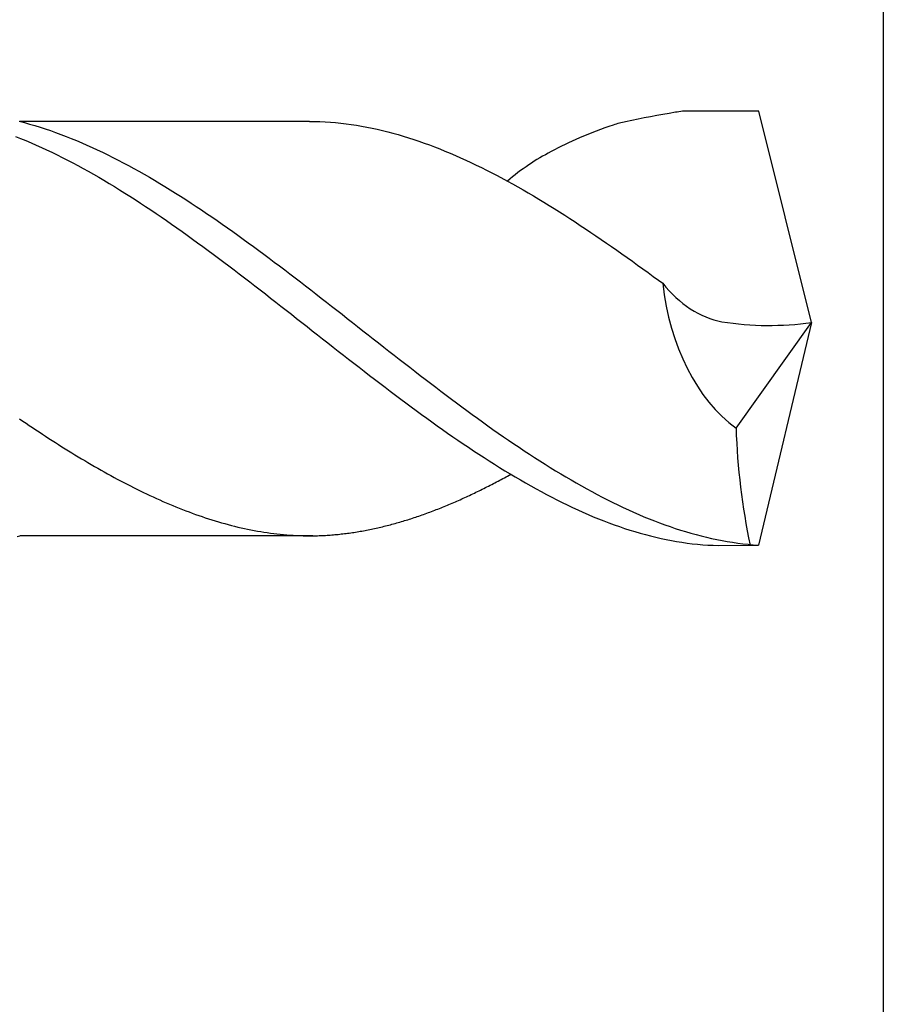
# Model space of a CAD drawing. Units: millimetres. Extents: x 0 to 420, y -1 to 297.
# Drawn here: x 43 to 50, y 189 to 196 of the extents above; entities that cross this region are included whole.
import ezdxf
from ezdxf.enums import TextEntityAlignment as Align

# ---------------------------------------------------------------- set-up
doc = ezdxf.new("R2010")
doc.units = ezdxf.units.MM
doc.layers.add('AM_0', color=7, linetype='CONTINUOUS')
doc.layers.add('AM_6', color=2, linetype='CONTINUOUS')
doc.styles.get("Standard").update_dxf_attribs({"font": 'ISOCP.SHX'})

# ---------------------------------------------------------------- blocks, each defined once
blk = doc.blocks.new('*U39')
at = {"layer": 'AM_6'}
for p, q in [((11.0145, -40.2771), (10.4088, -40.2771)), ((11.4315, -41.9508), (11.0145, -40.2771)), ((5.1541, -40.3562), (5.1954, -40.3669)), ((7.4547, -40.3576), (5.1594, -40.3576)), ((7.4547, -40.3576), (5.1601, -40.3576)), ((5.1954, -40.3669), (5.2366, -40.3782)), ((5.2366, -40.3782), (5.2778, -40.3902)), ((5.2778, -40.3902), (5.3191, -40.403)), ((5.3191, -40.403), (5.3603, -40.4164)), ((5.3603, -40.4164), (5.4015, -40.4305)), ((5.4015, -40.4305), (5.4427, -40.4449)), ((7.4547, -40.3576), (7.4959, -40.3579)), ((7.4959, -40.3579), (7.5371, -40.3593)), ((7.5371, -40.3593), (7.5784, -40.361)), ((7.5784, -40.361), (7.6196, -40.3638)), ((7.6196, -40.3638), (7.6608, -40.3672)), ((7.6608, -40.3672), (7.7021, -40.3713)), ((7.7021, -40.3713), (7.7435, -40.3761)), ((7.7435, -40.3761), (7.7848, -40.3816)), ((7.7848, -40.3816), (7.826, -40.3878)), ((7.826, -40.3878), (7.8672, -40.395)), ((7.8672, -40.395), (7.9085, -40.4026)), ((7.9085, -40.4026), (7.9497, -40.4109)), ((7.9497, -40.4109), (7.9909, -40.4198)), ((7.9909, -40.4198), (8.0322, -40.4294)), ((8.0322, -40.4294), (8.0734, -40.4397)), ((5.1242, -40.4758), (5.1655, -40.492)), ((5.1655, -40.492), (5.2067, -40.5092)), ((5.2067, -40.5092), (5.2479, -40.5264)), ((5.4427, -40.4449), (5.484, -40.46)), ((5.484, -40.46), (5.5255, -40.4758)), ((5.5255, -40.4758), (5.5667, -40.492)), ((5.5667, -40.492), (5.6079, -40.5092)), ((5.6079, -40.5092), (5.6492, -40.5264)), ((8.0734, -40.4397), (8.1146, -40.4507)), ((8.1146, -40.4507), (8.1559, -40.4621)), ((8.1559, -40.4621), (8.1971, -40.4745)), ((8.1971, -40.4745), (8.2383, -40.4872)), ((8.2383, -40.4872), (8.2796, -40.5003)), ((8.2796, -40.5003), (8.321, -40.5144)), ((5.2479, -40.5264), (5.2892, -40.5446)), ((5.2892, -40.5446), (5.3304, -40.5632)), ((5.3304, -40.5632), (5.3716, -40.5821)), ((5.3716, -40.5821), (5.4128, -40.6017)), ((5.6492, -40.5264), (5.6904, -40.5446)), ((5.6904, -40.5446), (5.7316, -40.5632)), ((5.7316, -40.5632), (5.7728, -40.5821)), ((5.7728, -40.5821), (5.8141, -40.6017)), ((8.321, -40.5144), (8.3623, -40.5288)), ((8.3623, -40.5288), (8.4035, -40.5439)), ((8.4035, -40.5439), (8.4447, -40.5594)), ((8.4447, -40.5594), (8.486, -40.5756)), ((8.486, -40.5756), (8.5272, -40.5924)), ((5.4128, -40.6017), (5.4541, -40.622)), ((5.4541, -40.622), (5.4953, -40.6426)), ((5.4953, -40.6426), (5.5365, -40.6636)), ((5.5365, -40.6636), (5.5778, -40.6852)), ((5.8141, -40.6017), (5.8553, -40.622)), ((5.8553, -40.622), (5.8965, -40.6426)), ((5.8965, -40.6426), (5.9378, -40.6636)), ((5.9378, -40.6636), (5.979, -40.6852)), ((8.5272, -40.5924), (8.5684, -40.6096)), ((8.5684, -40.6096), (8.6097, -40.6271)), ((8.6097, -40.6271), (8.6509, -40.6453)), ((8.6509, -40.6453), (8.6921, -40.6643)), ((8.6921, -40.6643), (8.7334, -40.6835)), ((5.5778, -40.6852), (5.619, -40.7072)), ((5.619, -40.7072), (5.6605, -40.7296)), ((5.6605, -40.7296), (5.7017, -40.7526)), ((5.979, -40.6852), (6.0202, -40.7072)), ((6.0202, -40.7072), (6.0615, -40.7296)), ((6.0615, -40.7296), (6.1027, -40.7526)), ((8.7334, -40.6835), (8.7746, -40.7031)), ((8.7746, -40.7031), (8.8158, -40.7234)), ((8.8158, -40.7234), (8.8571, -40.744)), ((5.7017, -40.7526), (5.7429, -40.776)), ((5.7429, -40.776), (5.7842, -40.7997)), ((5.7842, -40.7997), (5.8254, -40.8241)), ((6.1027, -40.7526), (6.1442, -40.776)), ((6.1442, -40.776), (6.1854, -40.7997)), ((6.1854, -40.7997), (6.2266, -40.8241)), ((8.8571, -40.744), (8.8983, -40.765)), ((8.8983, -40.765), (8.9398, -40.7863)), ((8.9398, -40.7863), (9.0225, -40.8305)), ((5.8254, -40.8241), (5.8666, -40.8489)), ((5.8666, -40.8489), (5.9079, -40.8736)), ((5.9079, -40.8736), (5.9491, -40.8991)), ((5.9491, -40.8991), (5.9903, -40.9249)), ((6.2266, -40.8241), (6.2679, -40.8489)), ((6.2679, -40.8489), (6.3091, -40.8736)), ((6.3091, -40.8736), (6.3503, -40.8991)), ((6.3503, -40.8991), (6.3916, -40.9249)), ((9.0222, -40.8307), (9.0635, -40.8534)), ((9.0635, -40.8534), (9.1047, -40.8767)), ((9.1047, -40.8767), (9.1459, -40.9001)), ((5.9903, -40.9249), (6.0316, -40.951)), ((6.0316, -40.951), (6.0728, -40.9775)), ((6.0728, -40.9775), (6.114, -41.0043)), ((6.3916, -40.9249), (6.4328, -40.951)), ((6.4328, -40.951), (6.474, -40.9775)), ((6.474, -40.9775), (6.5153, -41.0043)), ((9.1459, -40.9001), (9.1872, -40.9242)), ((9.1872, -40.9242), (9.2284, -40.9483)), ((9.2284, -40.9483), (9.2696, -40.973)), ((9.2696, -40.973), (9.3108, -40.9981)), ((6.114, -41.0043), (6.1553, -41.0315)), ((6.1553, -41.0315), (6.1965, -41.059)), ((6.5153, -41.0043), (6.5565, -41.0315)), ((6.5565, -41.0315), (6.5977, -41.059)), ((9.3108, -40.9981), (9.3521, -41.0232)), ((9.3521, -41.0232), (9.3933, -41.049)), ((9.3933, -41.049), (9.4345, -41.0748)), ((6.1965, -41.059), (6.238, -41.0868)), ((6.238, -41.0868), (6.2792, -41.115)), ((6.2792, -41.115), (6.3204, -41.1435)), ((6.5977, -41.059), (6.639, -41.0868)), ((6.639, -41.0868), (6.6802, -41.115)), ((6.6802, -41.115), (6.7217, -41.1435)), ((9.4345, -41.0748), (9.4758, -41.1013)), ((9.4758, -41.1013), (9.5173, -41.1277)), ((9.5173, -41.1277), (9.5585, -41.1545)), ((6.3204, -41.1435), (6.3617, -41.1721)), ((6.3617, -41.1721), (6.4029, -41.2013)), ((6.4029, -41.2013), (6.4441, -41.2305)), ((6.7217, -41.1435), (6.7629, -41.1721)), ((6.7629, -41.1721), (6.8041, -41.2013)), ((6.8041, -41.2013), (6.8454, -41.2305)), ((9.5585, -41.1545), (9.5997, -41.1817)), ((9.5997, -41.1817), (9.6409, -41.2092)), ((9.6409, -41.2092), (9.6822, -41.2367)), ((6.4441, -41.2305), (6.4854, -41.2598)), ((6.4854, -41.2598), (6.5266, -41.2897)), ((6.5266, -41.2897), (6.5678, -41.3196)), ((6.8454, -41.2305), (6.8866, -41.2598)), ((6.8866, -41.2598), (6.9278, -41.2897)), ((6.9278, -41.2897), (6.9691, -41.3196)), ((9.6822, -41.2367), (9.7234, -41.2646)), ((9.7234, -41.2646), (9.7646, -41.2928)), ((6.5678, -41.3196), (6.6091, -41.3498)), ((6.6091, -41.3498), (6.6503, -41.3801)), ((6.9691, -41.3196), (7.0103, -41.3498)), ((7.0103, -41.3498), (7.0515, -41.3801)), ((9.7646, -41.2928), (9.8059, -41.3213)), ((9.8059, -41.3213), (9.8471, -41.3498)), ((9.8471, -41.3498), (9.8883, -41.3787)), ((6.6503, -41.3801), (6.6915, -41.4107)), ((6.6915, -41.4107), (6.7328, -41.4413)), ((6.7328, -41.4413), (6.774, -41.4722)), ((7.0515, -41.3801), (7.0928, -41.4107)), ((7.0928, -41.4107), (7.134, -41.4413)), ((7.134, -41.4413), (7.1752, -41.4722)), ((9.8883, -41.3787), (9.9296, -41.4076)), ((9.9296, -41.4076), (9.9708, -41.4368)), ((9.9708, -41.4368), (10.012, -41.4664)), ((6.774, -41.4722), (6.8152, -41.5035)), ((6.8152, -41.5035), (6.8567, -41.5348)), ((7.1752, -41.4722), (7.2165, -41.5035)), ((7.2165, -41.5035), (7.2577, -41.5348)), ((10.012, -41.4664), (10.0533, -41.496)), ((10.0533, -41.496), (10.0945, -41.5255)), ((6.8567, -41.5348), (6.8979, -41.5661)), ((6.8979, -41.5661), (6.9392, -41.5977)), ((6.9392, -41.5977), (6.9804, -41.6294)), ((7.2577, -41.5348), (7.2989, -41.5661)), ((7.2989, -41.5661), (7.3404, -41.5977)), ((7.3404, -41.5977), (7.3816, -41.6294)), ((10.0945, -41.5255), (10.136, -41.5554)), ((10.136, -41.5554), (10.1772, -41.5857)), ((10.1772, -41.5857), (10.2184, -41.6156)), ((6.9804, -41.6294), (7.0216, -41.6613)), ((7.0216, -41.6613), (7.0629, -41.6933)), ((7.3816, -41.6294), (7.4229, -41.6613)), ((7.4229, -41.6613), (7.4641, -41.6933)), ((10.2184, -41.6156), (10.2524, -41.6405)), ((7.0629, -41.6933), (7.1041, -41.7253)), ((7.1041, -41.7253), (7.1453, -41.7573)), ((7.1453, -41.7573), (7.1866, -41.7896)), ((7.4641, -41.6933), (7.5053, -41.7253)), ((7.5053, -41.7253), (7.5466, -41.7573)), ((7.5466, -41.7573), (7.5878, -41.7896)), ((7.1866, -41.7896), (7.2278, -41.8219)), ((7.2278, -41.8219), (7.269, -41.8542)), ((7.5878, -41.7896), (7.629, -41.8219)), ((7.629, -41.8219), (7.6702, -41.8542)), ((7.269, -41.8542), (7.3102, -41.8865)), ((7.3102, -41.8865), (7.3515, -41.9189)), ((7.6702, -41.8542), (7.7115, -41.8865)), ((7.7115, -41.8865), (7.7527, -41.9189)), ((7.3515, -41.9189), (7.3927, -41.9512)), ((7.3927, -41.9512), (7.4342, -41.9835)), ((7.4342, -41.9835), (7.4754, -42.0162)), ((7.7527, -41.9189), (7.7939, -41.9512)), ((7.7939, -41.9512), (7.8352, -41.9835)), ((7.8352, -41.9835), (7.8764, -42.0162)), ((10.8333, -42.7896), (11.4315, -41.9508)), ((11.4315, -41.9508), (11.0115, -43.7153)), ((7.4754, -42.0162), (7.5167, -42.0485)), ((7.5167, -42.0485), (7.5579, -42.0808)), ((7.8764, -42.0162), (7.9179, -42.0485)), ((7.9179, -42.0485), (7.9591, -42.0808)), ((7.5579, -42.0808), (7.5991, -42.1135)), ((7.5991, -42.1135), (7.6403, -42.1458)), ((7.6403, -42.1458), (7.6816, -42.1781)), ((7.9591, -42.0808), (8.0003, -42.1135)), ((8.0003, -42.1135), (8.0416, -42.1458)), ((8.0416, -42.1458), (8.0828, -42.1781)), ((7.6816, -42.1781), (7.7228, -42.2104)), ((7.7228, -42.2104), (7.764, -42.2424)), ((8.0828, -42.1781), (8.124, -42.2104)), ((8.124, -42.2104), (8.1653, -42.2424)), ((7.764, -42.2424), (7.8053, -42.2744)), ((7.8053, -42.2744), (7.8465, -42.3067)), ((8.1653, -42.2424), (8.2065, -42.2744)), ((8.2065, -42.2744), (8.2477, -42.3067)), ((7.8465, -42.3067), (7.8877, -42.3383)), ((7.8877, -42.3383), (7.929, -42.3703)), ((7.929, -42.3703), (7.9702, -42.4019)), ((8.2477, -42.3067), (8.289, -42.3383)), ((8.289, -42.3383), (8.3302, -42.3703)), ((8.3302, -42.3703), (8.3714, -42.4019)), ((7.9702, -42.4019), (8.0117, -42.4336)), ((8.0117, -42.4336), (8.0529, -42.4648)), ((8.3714, -42.4019), (8.4127, -42.4336)), ((8.4127, -42.4336), (8.4539, -42.4648)), ((8.0529, -42.4648), (8.0941, -42.4961)), ((8.0941, -42.4961), (8.1354, -42.5274)), ((8.1354, -42.5274), (8.1766, -42.5584)), ((8.4539, -42.4648), (8.4954, -42.4961)), ((8.4954, -42.4961), (8.5366, -42.5274)), ((8.5366, -42.5274), (8.5778, -42.5584)), ((8.1766, -42.5584), (8.2178, -42.589)), ((8.2178, -42.589), (8.2591, -42.6196)), ((8.5778, -42.5584), (8.6191, -42.589)), ((8.6191, -42.589), (8.6603, -42.6196)), ((8.2591, -42.6196), (8.3003, -42.6502)), ((8.3003, -42.6502), (8.3415, -42.6804)), ((8.3415, -42.6804), (8.3828, -42.7103)), ((8.6603, -42.6196), (8.7015, -42.6502)), ((8.7015, -42.6502), (8.7428, -42.6804)), ((8.7428, -42.6804), (8.784, -42.7103)), ((5.1565, -42.7151), (5.1823, -42.7327)), ((5.1823, -42.7327), (5.2084, -42.7502)), ((5.2084, -42.7502), (5.2342, -42.7674)), ((5.2342, -42.7674), (5.26, -42.7849)), ((8.3828, -42.7103), (8.424, -42.7399)), ((8.424, -42.7399), (8.4652, -42.7695)), ((8.4652, -42.7695), (8.5065, -42.7987)), ((8.784, -42.7103), (8.8252, -42.7399)), ((8.8252, -42.7399), (8.8665, -42.7695)), ((8.8665, -42.7695), (8.9077, -42.7987)), ((5.26, -42.7849), (5.2858, -42.8021)), ((5.2858, -42.8021), (5.3116, -42.8193)), ((5.3116, -42.8193), (5.3374, -42.8362)), ((5.3374, -42.8362), (5.3632, -42.853)), ((8.5065, -42.7987), (8.5477, -42.8276)), ((8.5477, -42.8276), (8.5889, -42.8565)), ((8.9077, -42.7987), (8.9489, -42.8276)), ((8.9489, -42.8276), (8.9902, -42.8565)), ((5.3632, -42.853), (5.389, -42.8699)), ((5.389, -42.8699), (5.4148, -42.8867)), ((5.4148, -42.8867), (5.4406, -42.9032)), ((5.4406, -42.9032), (5.4664, -42.9197)), ((5.4664, -42.9197), (5.4922, -42.9359)), ((8.5889, -42.8565), (8.6304, -42.8846)), ((8.6304, -42.8846), (8.6716, -42.9128)), ((8.6716, -42.9128), (8.7129, -42.9407)), ((8.9902, -42.8565), (9.0314, -42.8846)), ((9.0314, -42.8846), (9.0726, -42.9128)), ((9.0726, -42.9128), (9.1141, -42.9407)), ((5.4922, -42.9359), (5.5182, -42.952)), ((5.5182, -42.952), (5.544, -42.9682)), ((5.544, -42.9682), (5.5698, -42.9844)), ((5.5698, -42.9844), (5.5956, -43.0002)), ((5.5956, -43.0002), (5.6214, -43.0156)), ((8.7129, -42.9407), (8.7541, -42.9682)), ((8.7541, -42.9682), (8.7953, -42.9954)), ((8.7953, -42.9954), (8.8366, -43.0222)), ((9.1141, -42.9407), (9.1553, -42.9682)), ((9.1553, -42.9682), (9.1966, -42.9954)), ((9.1966, -42.9954), (9.2378, -43.0222)), ((5.6214, -43.0156), (5.6472, -43.0315)), ((5.6472, -43.0315), (5.673, -43.0466)), ((5.673, -43.0466), (5.6988, -43.0621)), ((5.6988, -43.0621), (5.7246, -43.0772)), ((5.7246, -43.0772), (5.7504, -43.092)), ((8.8366, -43.0222), (8.8778, -43.0487)), ((8.8778, -43.0487), (8.919, -43.0748)), ((8.919, -43.0748), (8.9603, -43.1006)), ((9.2378, -43.0222), (9.279, -43.0487)), ((9.279, -43.0487), (9.3203, -43.0748)), ((9.3203, -43.0748), (9.3615, -43.1006)), ((5.7504, -43.092), (5.7762, -43.1071)), ((5.7762, -43.1071), (5.8023, -43.1215)), ((5.8023, -43.1215), (5.8281, -43.1363)), ((5.8281, -43.1363), (5.8539, -43.1508)), ((5.8539, -43.1508), (5.8797, -43.1649)), ((8.9603, -43.1006), (9.0015, -43.126)), ((9.0015, -43.126), (9.0427, -43.1511)), ((9.0234, -43.1683), (9.036, -43.1614)), ((9.036, -43.1614), (9.0485, -43.1545)), ((9.0427, -43.1511), (9.084, -43.1755)), ((9.3615, -43.1006), (9.4027, -43.126)), ((9.4027, -43.126), (9.4439, -43.1511)), ((9.4439, -43.1511), (9.4852, -43.1755)), ((5.8797, -43.1649), (5.9055, -43.179)), ((5.9055, -43.179), (5.9313, -43.1927)), ((5.9313, -43.1927), (5.9571, -43.2065)), ((5.9571, -43.2065), (5.9829, -43.2202)), ((5.9829, -43.2202), (6.0087, -43.2336)), ((6.0087, -43.2336), (6.0345, -43.2467)), ((8.8855, -43.2415), (8.898, -43.235)), ((8.898, -43.235), (8.9106, -43.2285)), ((8.9106, -43.2285), (8.9231, -43.2219)), ((8.9231, -43.2219), (8.9357, -43.2154)), ((8.9357, -43.2154), (8.9482, -43.2089)), ((8.9482, -43.2089), (8.9607, -43.202)), ((8.9607, -43.202), (8.9733, -43.1955)), ((8.9733, -43.1955), (8.9858, -43.1886)), ((8.9858, -43.1886), (8.9984, -43.1821)), ((8.9984, -43.1821), (9.0109, -43.1752)), ((9.0109, -43.1752), (9.0234, -43.1683)), ((9.084, -43.1755), (9.1252, -43.1999)), ((9.1252, -43.1999), (9.1664, -43.2237)), ((9.1664, -43.2237), (9.2079, -43.247)), ((9.4852, -43.1755), (9.5264, -43.1999)), ((9.5264, -43.1999), (9.5676, -43.2237)), ((9.5676, -43.2237), (9.6089, -43.247)), ((6.0345, -43.2467), (6.0603, -43.2601)), ((6.0603, -43.2601), (6.0861, -43.2728)), ((6.0861, -43.2728), (6.1121, -43.2855)), ((6.1121, -43.2855), (6.1379, -43.2983)), ((6.1379, -43.2983), (6.1637, -43.3103)), ((6.1637, -43.3103), (6.1895, -43.3227)), ((8.7223, -43.3216), (8.7348, -43.3158)), ((8.7348, -43.3158), (8.7473, -43.3096)), ((8.7473, -43.3096), (8.7599, -43.3038)), ((8.7599, -43.3038), (8.7724, -43.2976)), ((8.7724, -43.2976), (8.785, -43.2917)), ((8.785, -43.2917), (8.7975, -43.2855)), ((8.7975, -43.2855), (8.81, -43.2794)), ((8.81, -43.2794), (8.8226, -43.2732)), ((8.8226, -43.2732), (8.8351, -43.267)), ((8.8351, -43.267), (8.8477, -43.2604)), ((8.8477, -43.2604), (8.8602, -43.2543)), ((8.8602, -43.2543), (8.873, -43.2477)), ((8.873, -43.2477), (8.8855, -43.2415)), ((9.2079, -43.247), (9.2491, -43.2701)), ((9.2491, -43.2701), (9.2904, -43.2924)), ((9.2904, -43.2924), (9.3316, -43.3144)), ((9.3316, -43.3144), (9.3728, -43.3361)), ((9.6089, -43.247), (9.6501, -43.2701)), ((9.6501, -43.2701), (9.6916, -43.2924)), ((9.6916, -43.2924), (9.7328, -43.3144)), ((9.7328, -43.3144), (9.774, -43.3361)), ((6.1895, -43.3227), (6.2153, -43.3347)), ((6.2153, -43.3347), (6.2411, -43.3464)), ((6.2411, -43.3464), (6.2669, -43.3581)), ((6.2669, -43.3581), (6.2927, -43.3694)), ((6.2927, -43.3694), (6.3185, -43.3808)), ((6.3185, -43.3808), (6.3443, -43.3918)), ((6.3443, -43.3918), (6.3701, -43.4024)), ((8.5465, -43.3993), (8.559, -43.3942)), ((8.559, -43.3942), (8.5716, -43.3887)), ((8.5716, -43.3887), (8.5841, -43.3835)), ((8.5841, -43.3835), (8.5966, -43.378)), ((8.5966, -43.378), (8.6094, -43.3725)), ((8.6094, -43.3725), (8.622, -43.367)), ((8.622, -43.367), (8.6345, -43.3615)), ((8.6345, -43.3615), (8.647, -43.356)), ((8.647, -43.356), (8.6596, -43.3505)), ((8.6596, -43.3505), (8.6721, -43.3447)), ((8.6721, -43.3447), (8.6847, -43.3388)), ((8.6847, -43.3388), (8.6972, -43.3333)), ((8.6972, -43.3333), (8.7097, -43.3275)), ((8.7097, -43.3275), (8.7223, -43.3216)), ((9.3728, -43.3361), (9.4141, -43.3574)), ((9.4141, -43.3574), (9.4553, -43.378)), ((9.4553, -43.378), (9.4965, -43.398)), ((9.774, -43.3361), (9.8153, -43.3574)), ((9.8153, -43.3574), (9.8565, -43.378)), ((9.8565, -43.378), (9.8977, -43.398)), ((6.3701, -43.4024), (6.3962, -43.4131)), ((6.3962, -43.4131), (6.422, -43.4234)), ((6.422, -43.4234), (6.4478, -43.4337)), ((6.4478, -43.4337), (6.4736, -43.4437)), ((6.4736, -43.4437), (6.4994, -43.4533)), ((6.4994, -43.4533), (6.5252, -43.463)), ((6.5252, -43.463), (6.551, -43.4722)), ((6.551, -43.4722), (6.5768, -43.4815)), ((8.3459, -43.4767), (8.3584, -43.4722)), ((8.3584, -43.4722), (8.371, -43.4678)), ((8.371, -43.4678), (8.3835, -43.4633)), ((8.3835, -43.4633), (8.396, -43.4585)), ((8.396, -43.4585), (8.4086, -43.454)), ((8.4086, -43.454), (8.4211, -43.4492)), ((8.4211, -43.4492), (8.4336, -43.4444)), ((8.4336, -43.4444), (8.4462, -43.4396)), ((8.4462, -43.4396), (8.4587, -43.4348)), ((8.4587, -43.4348), (8.4713, -43.4299)), ((8.4713, -43.4299), (8.4838, -43.4248)), ((8.4838, -43.4248), (8.4963, -43.42)), ((8.4963, -43.42), (8.5089, -43.4148)), ((8.5089, -43.4148), (8.5214, -43.4097)), ((8.5214, -43.4097), (8.534, -43.4045)), ((8.534, -43.4045), (8.5465, -43.3993)), ((9.4965, -43.398), (9.5377, -43.4176)), ((9.5377, -43.4176), (9.579, -43.4368)), ((9.579, -43.4368), (9.6202, -43.4554)), ((9.6202, -43.4554), (9.6614, -43.4733)), ((9.6614, -43.4733), (9.7027, -43.4908)), ((9.8977, -43.398), (9.939, -43.4176)), ((9.939, -43.4176), (9.9802, -43.4368)), ((9.9802, -43.4368), (10.0214, -43.4554)), ((10.0214, -43.4554), (10.0627, -43.4733)), ((10.0627, -43.4733), (10.1039, -43.4908)), ((6.5768, -43.4815), (6.6026, -43.4901)), ((6.6026, -43.4901), (6.6284, -43.4991)), ((6.6284, -43.4991), (6.6542, -43.5073)), ((6.6542, -43.5073), (6.68, -43.5156)), ((6.68, -43.5156), (6.706, -43.5235)), ((6.706, -43.5235), (6.7318, -43.5314)), ((6.7318, -43.5314), (6.7576, -43.5386)), ((6.7576, -43.5386), (6.7834, -43.5458)), ((6.7834, -43.5458), (6.8092, -43.553)), ((6.8092, -43.553), (6.835, -43.5599)), ((8.0949, -43.5544), (8.1074, -43.551)), ((8.1074, -43.551), (8.1199, -43.5475)), ((8.1199, -43.5475), (8.1325, -43.5441)), ((8.1325, -43.5441), (8.145, -43.5407)), ((8.145, -43.5407), (8.1576, -43.5372)), ((8.1576, -43.5372), (8.1701, -43.5334)), ((8.1701, -43.5334), (8.1826, -43.5297)), ((8.1826, -43.5297), (8.1952, -43.5259)), ((8.1952, -43.5259), (8.2077, -43.5221)), ((8.2077, -43.5221), (8.2202, -43.5183)), ((8.2202, -43.5183), (8.2328, -43.5145)), ((8.2328, -43.5145), (8.2453, -43.5104)), ((8.2453, -43.5104), (8.2579, -43.5066)), ((8.2579, -43.5066), (8.2704, -43.5025)), ((8.2704, -43.5025), (8.2829, -43.4984)), ((8.2829, -43.4984), (8.2955, -43.4939)), ((8.2955, -43.4939), (8.308, -43.4898)), ((8.308, -43.4898), (8.3206, -43.4856)), ((8.3206, -43.4856), (8.3331, -43.4812)), ((8.3331, -43.4812), (8.3459, -43.4767)), ((9.7027, -43.4908), (9.7439, -43.5077)), ((9.7439, -43.5077), (9.7851, -43.5238)), ((9.7851, -43.5238), (9.8266, -43.5396)), ((9.8266, -43.5396), (9.8678, -43.5548)), ((10.1039, -43.4908), (10.1451, -43.5077)), ((10.1451, -43.5077), (10.1864, -43.5238)), ((10.1864, -43.5238), (10.2276, -43.5396)), ((10.2276, -43.5396), (10.2688, -43.5548)), ((6.835, -43.5599), (6.8608, -43.5661)), ((6.8608, -43.5661), (6.8866, -43.5726)), ((6.8866, -43.5726), (6.9124, -43.5785)), ((6.9124, -43.5785), (6.9382, -43.5843)), ((6.9382, -43.5843), (6.964, -43.5898)), ((6.964, -43.5898), (6.99, -43.595)), ((6.99, -43.595), (7.0158, -43.6001)), ((7.0158, -43.6001), (7.0416, -43.6046)), ((7.0416, -43.6046), (7.0674, -43.6091)), ((7.0674, -43.6091), (7.0932, -43.6132)), ((7.0932, -43.6132), (7.119, -43.6173)), ((7.119, -43.6173), (7.1448, -43.6208)), ((7.1448, -43.6208), (7.1706, -43.6242)), ((7.1706, -43.6242), (7.1964, -43.6273)), ((7.1964, -43.6273), (7.2222, -43.6301)), ((7.2222, -43.6301), (7.248, -43.6325)), ((7.6681, -43.6321), (7.6806, -43.6307)), ((7.6806, -43.6307), (7.6932, -43.6294)), ((7.6932, -43.6294), (7.7057, -43.628)), ((7.7057, -43.628), (7.7182, -43.6266)), ((7.7182, -43.6266), (7.7308, -43.6252)), ((7.7308, -43.6252), (7.7433, -43.6235)), ((7.7433, -43.6235), (7.7558, -43.6221)), ((7.7558, -43.6221), (7.7684, -43.6204)), ((7.7684, -43.6204), (7.7809, -43.6187)), ((7.7809, -43.6187), (7.7935, -43.6166)), ((7.7935, -43.6166), (7.806, -43.6149)), ((7.806, -43.6149), (7.8185, -43.6129)), ((7.8185, -43.6129), (7.8313, -43.6108)), ((7.8313, -43.6108), (7.8439, -43.6087)), ((7.8439, -43.6087), (7.8564, -43.6067)), ((7.8564, -43.6067), (7.8689, -43.6046)), ((7.8689, -43.6046), (7.8815, -43.6022)), ((7.8815, -43.6022), (7.894, -43.5998)), ((7.894, -43.5998), (7.9065, -43.5977)), ((7.9065, -43.5977), (7.9191, -43.595)), ((7.9191, -43.595), (7.9316, -43.5926)), ((7.9316, -43.5926), (7.9442, -43.5902)), ((7.9442, -43.5902), (7.9567, -43.5874)), ((7.9567, -43.5874), (7.9692, -43.5847)), ((7.9692, -43.5847), (7.9818, -43.5819)), ((7.9818, -43.5819), (7.9943, -43.5792)), ((7.9943, -43.5792), (8.0069, -43.5764)), ((8.0069, -43.5764), (8.0194, -43.5733)), ((8.0194, -43.5733), (8.0319, -43.5702)), ((8.0319, -43.5702), (8.0445, -43.5671)), ((8.0445, -43.5671), (8.057, -43.564)), ((8.057, -43.564), (8.0695, -43.5609)), ((8.0695, -43.5609), (8.0821, -43.5578)), ((8.0821, -43.5578), (8.0949, -43.5544)), ((9.8678, -43.5548), (9.9091, -43.5695)), ((9.9091, -43.5695), (9.9503, -43.5833)), ((9.9503, -43.5833), (9.9915, -43.5967)), ((9.9915, -43.5967), (10.0328, -43.6094)), ((10.0328, -43.6094), (10.074, -43.6215)), ((10.074, -43.6215), (10.1152, -43.6328)), ((10.2688, -43.5548), (10.3103, -43.5695)), ((10.3103, -43.5695), (10.3515, -43.5833)), ((10.3515, -43.5833), (10.3928, -43.5967)), ((10.3928, -43.5967), (10.434, -43.6094)), ((10.434, -43.6094), (10.4752, -43.6215)), ((10.4752, -43.6215), (10.5165, -43.6328)), ((5.1372, -43.6479), (5.1602, -43.6421)), ((7.4798, -43.6421), (5.1602, -43.6421)), ((7.248, -43.6325), (7.2738, -43.6349)), ((7.2738, -43.6349), (7.2999, -43.6369)), ((7.2999, -43.6369), (7.3257, -43.6383)), ((7.3257, -43.6383), (7.3515, -43.6397)), ((7.3515, -43.6397), (7.3773, -43.6407)), ((7.3773, -43.6407), (7.4031, -43.6417)), ((7.4031, -43.6417), (7.4289, -43.6421)), ((7.4289, -43.6421), (7.4547, -43.6421)), ((7.4547, -43.6421), (7.4672, -43.6421)), ((7.4672, -43.6421), (7.4798, -43.6421)), ((7.4798, -43.6421), (7.4923, -43.6417)), ((7.4923, -43.6417), (7.5048, -43.6417)), ((7.5048, -43.6417), (7.5174, -43.6414)), ((7.5174, -43.6414), (7.5299, -43.6411)), ((7.5299, -43.6411), (7.5425, -43.6404)), ((7.5425, -43.6404), (7.555, -43.64)), ((7.555, -43.64), (7.5678, -43.6393)), ((7.5678, -43.6393), (7.5803, -43.6386)), ((7.5803, -43.6386), (7.5928, -43.638)), ((7.5928, -43.638), (7.6054, -43.6369)), ((7.6054, -43.6369), (7.6179, -43.6362)), ((7.6179, -43.6362), (7.6305, -43.6352)), ((7.6305, -43.6352), (7.643, -43.6342)), ((7.643, -43.6342), (7.6555, -43.6331)), ((7.6555, -43.6331), (7.6681, -43.6321)), ((10.1152, -43.6328), (10.1565, -43.6438)), ((10.1565, -43.6438), (10.1977, -43.6538)), ((10.1977, -43.6538), (10.2389, -43.6631)), ((10.2389, -43.6631), (10.2802, -43.672)), ((10.2802, -43.672), (10.3214, -43.6799)), ((10.3214, -43.6799), (10.3626, -43.6871)), ((10.3626, -43.6871), (10.4041, -43.6937)), ((10.4041, -43.6937), (10.4453, -43.6995)), ((10.4453, -43.6995), (10.4866, -43.7047)), ((10.4866, -43.7047), (10.5278, -43.7091)), ((10.5165, -43.6328), (10.5577, -43.6438)), ((10.5278, -43.7091), (10.569, -43.7126)), ((10.5577, -43.6438), (10.5989, -43.6538)), ((10.5989, -43.6538), (10.6402, -43.6631)), ((10.6402, -43.6631), (10.6814, -43.672)), ((10.6814, -43.672), (10.7226, -43.6799)), ((10.7226, -43.6799), (10.7639, -43.6871)), ((10.7639, -43.6871), (10.8051, -43.6937)), ((10.8051, -43.6937), (10.8463, -43.6995)), ((10.8463, -43.6995), (10.8878, -43.7047)), ((10.8878, -43.7047), (10.929, -43.7091)), ((10.929, -43.7091), (10.9703, -43.7126)), ((10.569, -43.7126), (10.6103, -43.7153)), ((10.6103, -43.7153), (10.6515, -43.7174)), ((10.6515, -43.7174), (10.6927, -43.7184)), ((10.6927, -43.7184), (11.0115, -43.7153)), ((10.9703, -43.7126), (11.0115, -43.7153))]:
    blk.add_line(p, q, dxfattribs=at)
blk.add_lwpolyline([(0, -36), (12, -36), (12, -48), (0, -48)], close=True, dxfattribs=at)
for centre, major_axis, start_param, end_param in [((12.6017, -66.5479), (0, 26.458), 0.121515, 0.142936), ((10.5042, -42.0553), (0, 1.7833), 0.07634, 0.121515), ((10.8447, -46.4389), (0, 6.2135), 0.227923, 0.291611), ((10.1266, -42.0244), (0, 1.6818), 0.142936, 0.227923), ((10.5059, -44.8297), (0, 4.5333), 0.291611, 0.366179), ((10.0516, -43.2876), (0, 2.862), 0.347771, 0.538531), ((11.3366, -41.3993), (0, 1.5647), 1.725621, 2.665054), ((10.8425, -40.6816), (0, 1.2758), 2.421429, 3.005569), ((11.0939, -37.1495), (0, 4.8254), 3.031215, 3.241523), ((13.5304, -42.6077), (0, 3.8501), 1.618058, 1.862597)]:
    blk.add_ellipse(centre, major_axis=major_axis, ratio=0.701307, start_param=start_param, end_param=end_param, dxfattribs=at)
blk = doc.blocks.new('PICTO_INFO_PUBLIC')
at = {"layer": 'AM_6'}
blk.add_blockref('*U39', (0, 36), dxfattribs=at)
for tag, p in [('TYPE_CUTTINGNUMBER', (15, 6)), ('FLUTES', (15, -6)), ('COATING', (15, -18)), ('APPLICATION', (15, -30)), ('COOLANT', (15, -42)), ('ENTRYSITUATION', (15, -54)), ('EXITSITUATION', (15, -66))]:
    blk.add_attdef(tag, text='', height=3.5, dxfattribs=at).set_placement(p, align=Align.MIDDLE_LEFT)

msp = doc.modelspace()

# ---------------------------------------------------------------- block references
at = {"layer": 'AM_0'}
msp.add_blockref('PICTO_INFO_PUBLIC', (38, 200), dxfattribs=at)

doc.saveas('drawing.dxf')
